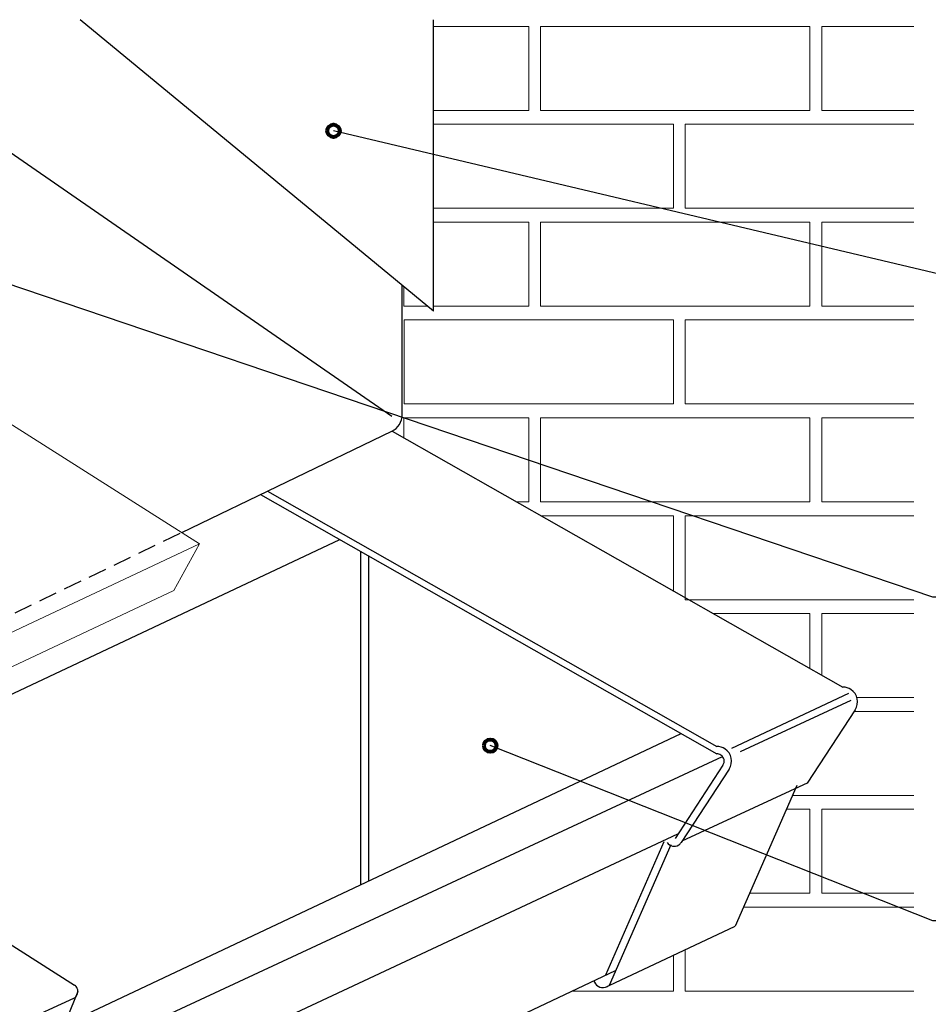
# Model space of a CAD drawing. Units: inches. Extents: x 14 to 756, y 134 to 510.
# Drawn here: x 489 to 655, y 330 to 510 of the extents above; entities that cross this region are included whole.
import ezdxf

# ---------------------------------------------------------------- set-up
doc = ezdxf.new("R2010")
doc.units = ezdxf.units.IN
doc.header["$MEASUREMENT"] = 0
doc.linetypes.add('AI-Linetype-3', pattern=[5.01138, 3.34092, -1.67046])
for name, color, linetype in [('AXON-COPPER', 7, 'Continuous'), ('AXON-OTHER', 7, 'Continuous'), ('CDATEXT', 7, 'Continuous')]:
    doc.layers.add(name, color=color, linetype=linetype)

# ---------------------------------------------------------------- blocks, each defined once
blk = doc.blocks.new('block 115')
at = {"color": 7, "lineweight": 80}
blk.add_open_spline([(574.14, 377.33), (574.14, 376.7), (574.65, 376.19), (575.28, 376.19), (575.91, 376.19), (576.41, 376.7), (576.41, 377.33), (576.41, 377.96), (575.91, 378.47), (575.28, 378.47), (574.65, 378.47), (574.14, 377.96), (574.14, 377.33)], degree=3, knots=[0, 0, 0, 0, 1, 1, 1, 2, 2, 2, 3, 3, 3, 4, 4, 4, 4], dxfattribs=at)
blk = doc.blocks.new('block 118')
at = {"color": 7, "lineweight": 80}
blk.add_open_spline([(545.55, 489.39), (545.55, 488.76), (546.06, 488.25), (546.69, 488.25), (547.32, 488.25), (547.83, 488.76), (547.83, 489.39), (547.83, 490.02), (547.32, 490.53), (546.69, 490.53), (546.06, 490.53), (545.55, 490.02), (545.55, 489.39)], degree=3, knots=[0, 0, 0, 0, 1, 1, 1, 2, 2, 2, 3, 3, 3, 4, 4, 4, 4], dxfattribs=at)
blk = doc.blocks.new('block 121')
at = {"layer": 'AXON-COPPER', "color": 20, "lineweight": 25}
blk.add_lwpolyline([(352.03, 257.85), (610.09, 379.54)], dxfattribs=at)
blk = doc.blocks.new('block 123')
at = {"layer": 'AXON-COPPER', "color": 20, "lineweight": 25}
blk.add_lwpolyline([(357.51, 254.34), (617.63, 375.36)], dxfattribs=at)
blk = doc.blocks.new('block 127')
at = {"layer": 'AXON-COPPER', "color": 20, "lineweight": 25}
blk.add_lwpolyline([(564.95, 456.5), (564.95, 509.66)], dxfattribs=at)
blk = doc.blocks.new('block 128')
at = {"layer": 'AXON-COPPER', "color": 20, "lineweight": 25}
blk.add_lwpolyline([(564.95, 456.5), (500.49, 509.66)], dxfattribs=at)
blk = doc.blocks.new('block 129')
at = {"layer": 'AXON-COPPER', "color": 20, "lineweight": 25}
blk.add_lwpolyline([(452.73, 509.66), (557.32, 437.39)], dxfattribs=at)
blk = doc.blocks.new('block 142')
at = {"layer": 'AXON-COPPER', "color": 20, "lineweight": 25}
blk.add_open_spline([(594.14, 334.52), (594.39, 333.59), (595.35, 333.03), (596.28, 333.28), (596.52, 333.34), (596.75, 333.46), (596.94, 333.62)], degree=3, knots=[0, 0, 0, 0, 1, 1, 1, 2, 2, 2, 2], dxfattribs=at)
blk = doc.blocks.new('block 143')
at = {"layer": 'AXON-COPPER', "color": 20, "lineweight": 25}
blk.add_lwpolyline([(608.19, 359.23), (596.94, 333.62)], dxfattribs=at)
blk = doc.blocks.new('block 144')
at = {"layer": 'AXON-COPPER', "color": 20, "lineweight": 25}
blk.add_lwpolyline([(606.97, 359.77), (596.31, 335.5)], dxfattribs=at)
blk = doc.blocks.new('block 145')
at = {"layer": 'AXON-COPPER', "color": 20, "lineweight": 25}
blk.add_open_spline([(607.52, 359.66), (607.99, 358.95), (608.95, 358.76), (609.66, 359.23), (609.84, 359.35), (609.99, 359.5), (610.1, 359.68)], degree=3, knots=[0, 0, 0, 0, 1, 1, 1, 2, 2, 2, 2], dxfattribs=at)
blk = doc.blocks.new('block 146')
at = {"layer": 'AXON-COPPER', "color": 20, "lineweight": 25}
blk.add_lwpolyline([(620.95, 376.27), (641.13, 385.62)], dxfattribs=at)
blk = doc.blocks.new('block 147')
at = {"layer": 'AXON-COPPER', "color": 20, "lineweight": 25}
blk.add_lwpolyline([(619.36, 376.85), (640.69, 386.88)], dxfattribs=at)
blk = doc.blocks.new('block 148')
at = {"layer": 'AXON-COPPER', "color": 20, "lineweight": 25}
blk.add_lwpolyline([(610.31, 359.99), (633.24, 370.63)], dxfattribs=at)
blk = doc.blocks.new('block 149')
at = {"layer": 'AXON-COPPER', "color": 20, "lineweight": 25}
blk.add_lwpolyline([(596.94, 333.62), (619.94, 344.43)], dxfattribs=at)
blk = doc.blocks.new('block 150')
at = {"layer": 'AXON-COPPER', "color": 20, "lineweight": 25}
blk.add_lwpolyline([(551.64, 412.73), (551.64, 352.04)], dxfattribs=at)
blk = doc.blocks.new('block 151')
at = {"layer": 'AXON-COPPER', "color": 20, "lineweight": 25}
blk.add_lwpolyline([(553.06, 411.92), (553.06, 352.71)], dxfattribs=at)
blk = doc.blocks.new('block 152')
at = {"layer": 'AXON-COPPER', "color": 20, "lineweight": 25}
blk.add_lwpolyline([(631.18, 370.05), (619.94, 344.43)], dxfattribs=at)
blk = doc.blocks.new('block 168')
at = {"layer": 'AXON-COPPER', "color": 20, "lineweight": 25}
blk.add_lwpolyline([(498.85, 309.49), (609.52, 361.23)], dxfattribs=at)
blk = doc.blocks.new('block 170')
at = {"layer": 'AXON-COPPER', "color": 20, "linetype": 'AI-Linetype-3', "lineweight": 25}
blk.add_lwpolyline([(479.57, 397.19), (519.02, 416.19)], dxfattribs=at)
blk = doc.blocks.new('block 171')
at = {"layer": 'AXON-COPPER', "color": 20, "lineweight": 25}
blk.add_open_spline([(519.02, 416.19), (519.02, 416.19), (557.31, 434.63), (557.31, 434.63), (558.48, 435.18), (559.23, 436.36), (559.23, 437.65), (559.23, 437.65), (559.23, 461.22), (559.23, 461.22)], degree=3, knots=[0, 0, 0, 0, 1, 1, 1, 2, 2, 2, 3, 3, 3, 3], dxfattribs=at)
blk = doc.blocks.new('block 174')
at = {"layer": 'AXON-COPPER', "color": 20, "lineweight": 25}
blk.add_lwpolyline([(447.02, 367.45), (547.86, 414.88)], dxfattribs=at)
blk = doc.blocks.new('block 176')
at = {"layer": 'AXON-COPPER', "color": 20, "lineweight": 25}
blk.add_lwpolyline([(534.65, 423.71), (616.61, 377.17)], dxfattribs=at)
blk = doc.blocks.new('block 177')
at = {"layer": 'AXON-COPPER', "color": 20, "lineweight": 25}
blk.add_open_spline([(618.84, 373.03), (619.65, 374.27), (619.31, 375.92), (618.07, 376.73), (617.64, 377.02), (617.13, 377.17), (616.61, 377.17)], degree=3, knots=[0, 0, 0, 0, 1, 1, 1, 2, 2, 2, 2], dxfattribs=at)
blk = doc.blocks.new('block 178')
at = {"layer": 'AXON-COPPER', "color": 20, "lineweight": 25}
blk.add_lwpolyline([(618.84, 373.03), (610.1, 359.68)], dxfattribs=at)
blk = doc.blocks.new('block 179')
at = {"layer": 'AXON-COPPER', "color": 20, "lineweight": 25}
blk.add_lwpolyline([(533.37, 423.1), (616.61, 375.83)], dxfattribs=at)
blk = doc.blocks.new('block 180')
at = {"layer": 'AXON-COPPER', "color": 20, "lineweight": 25}
blk.add_open_spline([(617.73, 373.76), (618.13, 374.38), (617.96, 375.21), (617.34, 375.61), (617.12, 375.76), (616.87, 375.83), (616.61, 375.83)], degree=3, knots=[0, 0, 0, 0, 1, 1, 1, 2, 2, 2, 2], dxfattribs=at)
blk = doc.blocks.new('block 181')
at = {"layer": 'AXON-COPPER', "color": 20, "lineweight": 25}
blk.add_lwpolyline([(617.73, 373.76), (608.99, 360.41)], dxfattribs=at)
blk = doc.blocks.new('block 182')
at = {"layer": 'AXON-COPPER', "color": 20, "lineweight": 25}
blk.add_lwpolyline([(557.39, 434.67), (639.6, 387.99)], dxfattribs=at)
blk = doc.blocks.new('block 183')
at = {"layer": 'AXON-COPPER', "color": 20, "lineweight": 25}
blk.add_open_spline([(641.84, 383.85), (642.65, 385.08), (642.3, 386.74), (641.07, 387.55), (640.63, 387.83), (640.12, 387.99), (639.6, 387.99)], degree=3, knots=[0, 0, 0, 0, 1, 1, 1, 2, 2, 2, 2], dxfattribs=at)
blk = doc.blocks.new('block 184')
at = {"layer": 'AXON-COPPER', "color": 20, "lineweight": 25}
blk.add_lwpolyline([(641.84, 383.85), (633.1, 370.5)], dxfattribs=at)
blk = doc.blocks.new('block 198')
at = {"layer": 'AXON-COPPER', "color": 20, "lineweight": 25}
blk.add_open_spline([(463.66, 351.52), (463.66, 351.52), (468.45, 351.85), (468.45, 351.85), (469.88, 351.95), (471.3, 351.59), (472.51, 350.82), (472.51, 350.82), (499.47, 333.63), (499.47, 333.63)], degree=3, knots=[0, 0, 0, 0, 1, 1, 1, 2, 2, 2, 3, 3, 3, 3], dxfattribs=at)
blk = doc.blocks.new('block 213')
at = {"layer": 'AXON-COPPER', "color": 20, "lineweight": 25}
blk.add_lwpolyline([(489.55, 326.77), (499.31, 331.3)], dxfattribs=at)
blk = doc.blocks.new('block 214')
at = {"layer": 'AXON-COPPER', "color": 20, "lineweight": 25}
blk.add_open_spline([(499.31, 331.3), (499.98, 331.61), (500.27, 332.4), (499.96, 333.07), (499.85, 333.3), (499.68, 333.5), (499.47, 333.63)], degree=3, knots=[0, 0, 0, 0, 1, 1, 1, 2, 2, 2, 2], dxfattribs=at)
blk = doc.blocks.new('block 215')
at = {"layer": 'AXON-COPPER', "color": 20, "lineweight": 25}
blk.add_lwpolyline([(500.08, 332.51), (497.51, 326.27)], dxfattribs=at)
blk = doc.blocks.new('block 221')
at = {"layer": 'AXON-COPPER', "color": 20, "lineweight": 25}
blk.add_lwpolyline([(447.08, 264.86), (598.13, 336.32)], dxfattribs=at)
blk = doc.blocks.new('block 234')
at = {"layer": 'AXON-OTHER', "color": 7, "lineweight": 18}
blk.add_lwpolyline([(447.64, 461.38), (522.27, 414.13), (517.59, 405.62)], dxfattribs=at)
blk = doc.blocks.new('block 235')
at = {"layer": 'AXON-OTHER', "color": 7, "lineweight": 18}
blk.add_lwpolyline([(449.78, 380.03), (522.27, 414.13)], dxfattribs=at)
blk = doc.blocks.new('block 236')
at = {"layer": 'AXON-OTHER', "color": 7, "lineweight": 18}
blk.add_lwpolyline([(445.1, 371.53), (517.59, 405.62)], dxfattribs=at)
blk = doc.blocks.new('block 368')
at = {"layer": 'AXON-OTHER', "color": 7, "lineweight": 18}
blk.add_lwpolyline([(652.52, 365.71), (635.76, 365.71), (635.76, 350.4), (652.52, 350.4)], dxfattribs=at)
blk = doc.blocks.new('block 377')
at = {"layer": 'AXON-OTHER', "color": 7, "lineweight": 18}
blk.add_lwpolyline([(652.52, 490.6), (610.85, 490.6), (610.85, 475.28), (652.52, 475.28)], dxfattribs=at)
blk = doc.blocks.new('block 378')
at = {"layer": 'AXON-OTHER', "color": 7, "lineweight": 18}
blk.add_lwpolyline([(652.52, 508.42), (635.76, 508.42), (635.76, 493.11), (652.52, 493.11)], dxfattribs=at)
blk = doc.blocks.new('block 379')
at = {"layer": 'AXON-OTHER', "color": 7, "lineweight": 18}
blk.add_lwpolyline([(652.52, 454.92), (610.85, 454.92), (610.85, 439.61), (652.52, 439.61)], dxfattribs=at)
blk = doc.blocks.new('block 380')
at = {"layer": 'AXON-OTHER', "color": 7, "lineweight": 18}
blk.add_lwpolyline([(652.52, 472.74), (635.76, 472.74), (635.76, 457.43), (652.52, 457.43)], dxfattribs=at)
blk = doc.blocks.new('block 381')
at = {"layer": 'AXON-OTHER', "color": 7, "lineweight": 18}
blk.add_lwpolyline([(633.59, 508.42), (584.46, 508.42), (584.46, 493.11), (633.59, 493.11), (633.59, 508.42)], dxfattribs=at)
blk = doc.blocks.new('block 382')
at = {"layer": 'AXON-OTHER', "color": 7, "lineweight": 18}
blk.add_lwpolyline([(633.59, 472.74), (584.46, 472.74), (584.46, 457.43), (633.59, 457.43), (633.59, 472.74)], dxfattribs=at)
blk = doc.blocks.new('block 383')
at = {"layer": 'AXON-OTHER', "color": 7, "lineweight": 18}
blk.add_lwpolyline([(652.52, 419.24), (610.85, 419.24), (610.85, 403.93), (652.52, 403.93)], dxfattribs=at)
blk = doc.blocks.new('block 384')
at = {"layer": 'AXON-OTHER', "color": 7, "lineweight": 18}
blk.add_lwpolyline([(652.52, 437.07), (635.76, 437.07), (635.76, 421.75), (652.52, 421.75)], dxfattribs=at)
blk = doc.blocks.new('block 385')
at = {"layer": 'AXON-OTHER', "color": 7, "lineweight": 18}
blk.add_lwpolyline([(633.59, 437.07), (584.46, 437.07), (584.46, 421.75), (633.59, 421.75), (633.59, 437.07)], dxfattribs=at)
blk = doc.blocks.new('block 386')
at = {"layer": 'AXON-OTHER', "color": 7, "lineweight": 18}
blk.add_lwpolyline([(582.29, 508.42), (564.95, 508.42)], dxfattribs=at)
blk = doc.blocks.new('block 387')
at = {"layer": 'AXON-OTHER', "color": 7, "lineweight": 18}
blk.add_lwpolyline([(564.95, 493.11), (582.29, 493.11), (582.29, 508.42)], dxfattribs=at)
blk = doc.blocks.new('block 388')
at = {"layer": 'AXON-OTHER', "color": 7, "lineweight": 18}
blk.add_lwpolyline([(608.68, 490.6), (564.95, 490.6)], dxfattribs=at)
blk = doc.blocks.new('block 389')
at = {"layer": 'AXON-OTHER', "color": 7, "lineweight": 18}
blk.add_lwpolyline([(564.95, 475.28), (608.68, 475.28), (608.68, 490.6)], dxfattribs=at)
blk = doc.blocks.new('block 390')
at = {"layer": 'AXON-OTHER', "color": 7, "lineweight": 18}
blk.add_lwpolyline([(608.68, 454.92), (559.55, 454.92), (559.55, 439.61), (608.68, 439.61), (608.68, 454.92)], dxfattribs=at)
blk = doc.blocks.new('block 391')
at = {"layer": 'AXON-OTHER', "color": 7, "lineweight": 18}
blk.add_lwpolyline([(564.95, 457.43), (582.29, 457.43), (582.29, 472.74)], dxfattribs=at)
blk = doc.blocks.new('block 392')
at = {"layer": 'AXON-OTHER', "color": 7, "lineweight": 18}
blk.add_lwpolyline([(582.29, 472.74), (564.95, 472.74)], dxfattribs=at)
blk = doc.blocks.new('block 393')
at = {"layer": 'AXON-OTHER', "color": 7, "lineweight": 18}
blk.add_lwpolyline([(559.52, 460.97), (559.52, 457.43), (563.82, 457.43)], dxfattribs=at)
blk = doc.blocks.new('block 394')
at = {"layer": 'AXON-OTHER', "color": 7, "lineweight": 18}
blk.add_lwpolyline([(590.18, 332.57), (608.68, 332.57), (608.68, 339.14)], dxfattribs=at)
blk = doc.blocks.new('block 395')
at = {"layer": 'AXON-OTHER', "color": 7, "lineweight": 18}
blk.add_lwpolyline([(652.52, 347.89), (621.45, 347.89)], dxfattribs=at)
blk = doc.blocks.new('block 396')
at = {"layer": 'AXON-OTHER', "color": 7, "lineweight": 18}
blk.add_lwpolyline([(610.85, 340.16), (610.85, 332.57), (652.52, 332.57)], dxfattribs=at)
blk = doc.blocks.new('block 397')
at = {"layer": 'AXON-OTHER', "color": 7, "lineweight": 18}
blk.add_lwpolyline([(622.56, 350.4), (633.59, 350.4), (633.59, 365.71)], dxfattribs=at)
blk = doc.blocks.new('block 398')
at = {"layer": 'AXON-OTHER', "color": 7, "lineweight": 18}
blk.add_lwpolyline([(633.59, 365.71), (629.28, 365.71)], dxfattribs=at)
blk = doc.blocks.new('block 399')
at = {"layer": 'AXON-OTHER', "color": 7, "lineweight": 18}
blk.add_lwpolyline([(630.39, 368.25), (652.52, 368.25)], dxfattribs=at)
blk = doc.blocks.new('block 400')
at = {"layer": 'AXON-OTHER', "color": 7, "lineweight": 18}
blk.add_lwpolyline([(652.52, 383.56), (641.65, 383.56)], dxfattribs=at)
blk = doc.blocks.new('block 401')
at = {"layer": 'AXON-OTHER', "color": 7, "lineweight": 18}
blk.add_lwpolyline([(642.16, 386.08), (652.52, 386.08)], dxfattribs=at)
blk = doc.blocks.new('block 407')
at = {"layer": 'AXON-OTHER', "color": 7, "lineweight": 18}
blk.add_lwpolyline([(633.59, 401.39), (616, 401.39)], dxfattribs=at)
blk = doc.blocks.new('block 408')
at = {"layer": 'AXON-OTHER', "color": 7, "lineweight": 18}
blk.add_lwpolyline([(633.59, 391.4), (633.59, 401.39)], dxfattribs=at)
blk = doc.blocks.new('block 409')
at = {"layer": 'AXON-OTHER', "color": 7, "lineweight": 18}
blk.add_lwpolyline([(652.52, 401.39), (635.76, 401.39), (635.76, 390.17)], dxfattribs=at)
blk = doc.blocks.new('block 410')
at = {"layer": 'AXON-OTHER', "color": 7, "lineweight": 18}
blk.add_lwpolyline([(608.68, 419.24), (584.57, 419.24)], dxfattribs=at)
blk = doc.blocks.new('block 411')
at = {"layer": 'AXON-OTHER', "color": 7, "lineweight": 18}
blk.add_lwpolyline([(608.68, 405.54), (608.68, 419.24)], dxfattribs=at)
blk = doc.blocks.new('block 412')
at = {"layer": 'AXON-OTHER', "color": 7, "lineweight": 18}
blk.add_lwpolyline([(582.29, 437.07), (559.52, 437.07), (559.52, 433.46)], dxfattribs=at)
blk = doc.blocks.new('block 413')
at = {"layer": 'AXON-OTHER', "color": 7, "lineweight": 18}
blk.add_lwpolyline([(580.14, 421.75), (582.29, 421.75), (582.29, 437.07)], dxfattribs=at)
blk = doc.blocks.new('block 434')
at = {"layer": 'CDATEXT', "color": 7, "lineweight": 25}
blk.add_lwpolyline([(691.09, 345.4), (656, 345.4), (575.28, 377.33)], dxfattribs=at)
blk = doc.blocks.new('block 435')
at = {"layer": 'CDATEXT', "color": 7, "lineweight": 25}
blk.add_lwpolyline([(690.49, 404.4), (656, 404.4), (486.62, 461.77)], dxfattribs=at)
blk = doc.blocks.new('block 436')
at = {"layer": 'CDATEXT', "color": 7, "lineweight": 25}
blk.add_lwpolyline([(688.11, 463.26), (657.19, 463.26), (546.69, 489.39)], dxfattribs=at)

msp = doc.modelspace()

# ---------------------------------------------------------------- block references
for name in ['block 118', 'block 115']:
    msp.add_blockref(name, (0, 0))
at = {"layer": 'AXON-COPPER'}
for name in ['block 129', 'block 128', 'block 127', 'block 171', 'block 182', 'block 176', 'block 179', 'block 174', 'block 170', 'block 150', 'block 151', 'block 183', 'block 147', 'block 146', 'block 184', 'block 121', 'block 177', 'block 123', 'block 180', 'block 181', 'block 178', 'block 148', 'block 152', 'block 168', 'block 144', 'block 143', 'block 145', 'block 198', 'block 149', 'block 221', 'block 142', 'block 215', 'block 214', 'block 213']:
    msp.add_blockref(name, (0, 0), dxfattribs=at)
at = {"layer": 'AXON-OTHER'}
for name in ['block 386', 'block 387', 'block 381', 'block 378', 'block 388', 'block 389', 'block 377', 'block 391', 'block 392', 'block 382', 'block 380', 'block 234', 'block 393', 'block 390', 'block 379', 'block 412', 'block 413', 'block 385', 'block 384', 'block 410', 'block 411', 'block 383', 'block 235', 'block 236', 'block 407', 'block 408', 'block 409', 'block 401', 'block 400', 'block 399', 'block 397', 'block 398', 'block 368', 'block 395', 'block 396', 'block 394']:
    msp.add_blockref(name, (0, 0), dxfattribs=at)
at = {"layer": 'CDATEXT'}
for name in ['block 436', 'block 435', 'block 434']:
    msp.add_blockref(name, (0, 0), dxfattribs=at)

doc.saveas('drawing.dxf')
